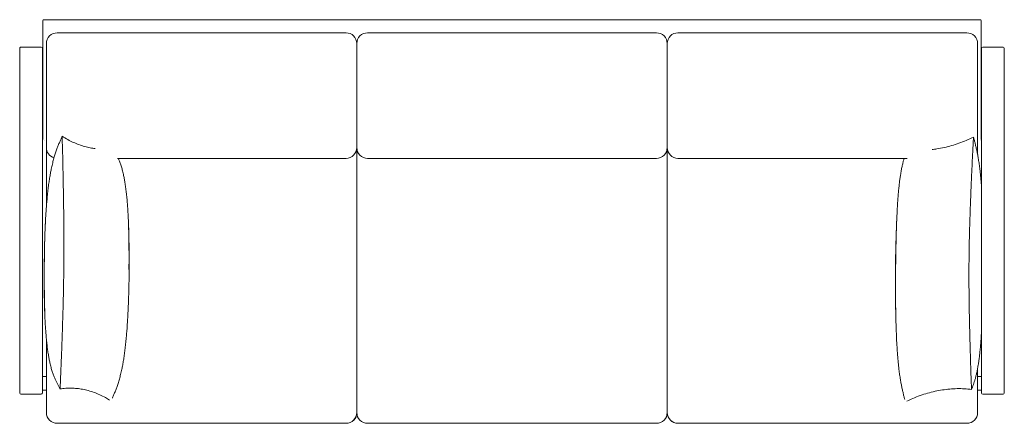
# Model space of a CAD drawing. Units: millimetres. Extents: x 128 to 1952, y 458 to 1206.
import ezdxf

# ---------------------------------------------------------------- set-up
doc = ezdxf.new("R2010")
doc.units = ezdxf.units.MM
doc.header["$LTSCALE"] = 5

msp = doc.modelspace()

# ---------------------------------------------------------------- linework, layer by layer
at = {"color": 7, "linetype": 'Continuous', "lineweight": 15}
for p, q in [((170.6, 1198.4), (170.6, 1204.3)), ((1906.6, 1206.3), (172.6, 1206.3)), ((1908.6, 1204.3), (1908.6, 1198.4)), ((170.6, 1190), (170.6, 1198.4)), ((170.6, 1164.3), (170.6, 1190)), ((1908.6, 1198.4), (1908.6, 1190)), ((1908.6, 1190), (1908.6, 1164.3)), ((732.1, 1182), (197.1, 1182)), ((1307.1, 1182), (772.1, 1182)), ((1882.1, 1182), (1347.1, 1182)), ((127.6, 1153.2), (127.6, 514.2)), ((138.6, 1155.2), (147.6, 1155.2)), ((139.6, 1155.2), (139.6, 1155.2)), ((153.6, 1155.2), (139.6, 1155.2)), ((169.6, 514.2), (169.6, 1153.2)), ((169.6, 1113.2), (169.6, 1153.2)), ((170.6, 1151.7), (170.6, 1164.3)), ((170.6, 984.3), (170.6, 1151.7)), ((177.1, 1105.8), (177.1, 1162)), ((752.1, 1105.8), (752.1, 1162)), ((1327.1, 1162), (1327.1, 1105.8)), ((1902.1, 1162), (1902.1, 1105.8)), ((1908.6, 1164.3), (1908.6, 1151.7)), ((1908.6, 984.3), (1908.6, 1151.7)), ((1909.6, 514.2), (1909.6, 1153.2)), ((1931.6, 1155.2), (1911.6, 1155.2)), ((1940.6, 1155.2), (1931.6, 1155.2)), ((1949.6, 1155.2), (1940.6, 1155.2)), ((1951.6, 514.2), (1951.6, 1153.2)), ((169.6, 1109.2), (169.6, 558.2)), ((177.1, 969.2), (177.1, 1105.8)), ((752.1, 969.2), (752.1, 1105.8)), ((1327.1, 1105.8), (1327.1, 969.2)), ((1902.1, 1105.8), (1902.1, 969.2)), ((177.1, 860.6), (177.1, 969.2)), ((752.1, 969.2), (752.1, 485.1)), ((1327.1, 969.2), (1327.1, 485.1)), ((1902.1, 969.2), (1902.1, 956.5)), ((308.8, 949.2), (732.1, 949.2)), ((772.1, 949.2), (1307.1, 949.2)), ((1347.1, 949.2), (1771.8, 949.2)), ((1752.7, 844.1), (1752.7, 843.6)), ((1750.3, 742.1), (1750.1, 741.3)), ((177.1, 485.1), (177.1, 613.4)), ((169.6, 554.2), (169.6, 554.3)), ((169.6, 522.2), (169.6, 554.2)), ((1902.1, 559.6), (1902.1, 485.1)), ((169.6, 544.7), (177.1, 544.7)), ((1902.1, 544.7), (1909.6, 544.7)), ((147.6, 512.2), (138.6, 512.2)), ((153.6, 512.2), (167.6, 512.2)), ((177.1, 519.7), (169.6, 519.7)), ((1909.6, 519.7), (1902.1, 519.7)), ((1911.6, 512.2), (1931.6, 512.2)), ((1931.6, 512.2), (1940.6, 512.2)), ((1940.6, 512.2), (1949.6, 512.2)), ((177.1, 478.1), (177.1, 485.1)), ((752.1, 485.1), (752.1, 478.1)), ((1327.1, 485.1), (1327.1, 478.1)), ((1902.1, 485.1), (1902.1, 478.1)), ((197.1, 458.2), (732.1, 458.2)), ((197.1, 458.1), (732.1, 458.1)), ((772.1, 458.2), (1307.1, 458.2)), ((772.1, 458.1), (1307.1, 458.1)), ((1347.1, 458.2), (1882.1, 458.2)), ((1347.1, 458.1), (1882.1, 458.1))]:
    msp.add_line(p, q, dxfattribs=at)
at = {"color": 8, "linetype": 'Continuous', "lineweight": 15}
for p, q in [((172.6, 982.3), (172.6, 982.4)), ((1906.6, 982.3), (1906.6, 982.4)), ((197.1, 458.1), (197.1, 458.2)), ((732.1, 458.1), (732.1, 458.2)), ((772.1, 458.1), (772.1, 458.2)), ((1307.1, 458.1), (1307.1, 458.2)), ((1347.1, 458.1), (1347.1, 458.2)), ((1882.1, 458.1), (1882.1, 458.2))]:
    msp.add_line(p, q, dxfattribs=at)
at = {"color": 7, "linetype": 'Continuous', "lineweight": 15, "flags": 128}
for points in [[(129.6, 1155.2), (129.7, 1155.2), (130.1, 1155.2), (130.9, 1155.2), (132, 1155.2), (133.4, 1155.2), (135, 1155.2), (136.7, 1155.2), (138.6, 1155.2)], [(147.6, 1155.2), (150.4, 1155.2), (153.2, 1155.2), (155.9, 1155.2), (158.4, 1155.2), (160.7, 1155.2), (162.7, 1155.2), (164.4, 1155.2), (165.8, 1155.2), (166.8, 1155.2), (167.4, 1155.2), (167.6, 1155.2)], [(169.6, 1112.7), (169.6, 1112.8), (169.6, 1113.2)], [(169.6, 1109.3), (169.6, 1109.2), (169.6, 1109.2)], [(138.6, 512.2), (136.8, 512.2), (135.1, 512.2), (133.5, 512.2), (132.1, 512.2), (131, 512.2), (130.2, 512.2), (129.7, 512.2), (129.6, 512.2)], [(167.6, 512.2), (167.4, 512.2), (166.8, 512.2), (165.8, 512.2), (164.5, 512.2), (162.7, 512.2), (160.7, 512.2), (158.4, 512.2), (155.9, 512.2), (153.3, 512.2), (150.5, 512.2), (147.6, 512.2)]]:
    msp.add_lwpolyline(points, dxfattribs=at)
at = {"color": 7, "linetype": 'Continuous', "lineweight": 15}
for centre, radius, start, end in [((172.6, 1204.3), 2, 90, 180), ((1906.6, 1204.3), 2, 0, 90), ((197.1, 1162), 20, 90, 180), ((732.1, 1162), 20, 0, 90), ((772.1, 1162), 20, 90, 180), ((1307.1, 1162), 20, 0, 90), ((1347.1, 1162), 20, 90, 180), ((1882.1, 1162), 20, 0, 90), ((129.6, 1153.2), 2, 90.0063, 180.0063), ((167.6, 1153.2), 2, 0.0063, 90.0063), ((167.6, 1153.2), 2, 0, 90), ((1911.6, 1153.2), 2, 90, 180), ((1949.6, 1153.2), 2, 0, 90), ((197.1, 969.2), 20, 180, 252.4135), ((732.1, 969.2), 20, 270, 0), ((772.1, 969.2), 20, 180, 270), ((1307.1, 969.2), 20, 270, 0), ((1347.1, 969.2), 20, 180, 270), ((1882.1, 969.2), 20, 341.0619, 0), ((129.6, 514.2), 2, 180.0063, 270.0063), ((167.6, 514.2), 2, 270.0063, 0.0063), ((167.6, 514.2), 2, 270, 330.2826), ((1911.6, 514.2), 2, 180, 270), ((1949.6, 514.2), 2, 270, 0), ((197.1, 478.1), 20, 180, 270), ((197.1, 478.1), 20, 180.0991, 270.1194), ((732.1, 478.1), 20, 270, 0), ((732.2, 478.2), 20, 269.9014, 359.88), ((772.1, 478.1), 20, 180, 270), ((772.1, 478.1), 20, 180.0991, 270.1193), ((1307.1, 478.1), 20, 270, 0), ((1307.2, 478.2), 20, 269.9012, 359.8805), ((1347.1, 478.1), 20, 180, 270), ((1347.1, 478.1), 20, 180.0994, 270.1194), ((1882.1, 478.1), 20, 270, 0), ((1882.2, 478.2), 20, 269.9013, 359.8803)]:
    msp.add_arc(centre, radius, start, end, dxfattribs=at)
at = {"color": 8, "linetype": 'Continuous', "lineweight": 15}
msp.add_arc((1884.4, 969.2), 17.7, 339.1848, 359.9536, dxfattribs=at)
at = {"color": 7, "linetype": 'Continuous', "lineweight": 15}
for points, knots in [([(173, 747.8), (173.1, 753.7), (173.2, 765), (173.5, 781.5), (173.9, 797.2), (174.4, 811.9), (175, 825.7), (175.6, 838.6), (176.4, 850.6), (177.2, 862), (178.2, 873.2), (179.3, 884.3), (180.5, 895.3), (181.9, 905.4), (183.3, 914.7), (184.8, 923.4), (186.6, 932.2), (188.6, 941), (190.9, 949.8), (193.4, 957.8), (195.9, 965.1), (198.4, 971.8), (201, 978.1), (203.6, 984.2), (205.4, 988.1), (206.2, 990.1)], [0, 0, 0, 0, 0.064327, 0.125032, 0.182281, 0.236243, 0.28709, 0.334163, 0.378564, 0.420463, 0.46003, 0.504332, 0.545868, 0.58493, 0.62181, 0.656794, 0.690154, 0.732738, 0.773445, 0.812767, 0.85111, 0.888794, 0.92606, 0.963085, 1, 1, 1, 1]), ([(267.4, 967.4), (264.4, 967.8), (257.9, 968.7), (247.8, 971.1), (237.3, 974.5), (226.9, 978.7), (216.6, 983.8), (209.7, 988), (206.2, 990.1)], [0, 0, 0, 0, 0.1473641, 0.3202429, 0.4900554, 0.6599267, 0.8298953, 1, 1, 1, 1]), ([(206.2, 990.1), (206.5, 979.5), (207.1, 958.8), (207.8, 928.4), (208.3, 899.4), (208.8, 871.7), (209.1, 845.5), (209.4, 820.9), (209.5, 797.7), (209.5, 775.8), (209.4, 761.6), (209.4, 754.7)], [0, 0, 0, 0, 0.134802, 0.263827, 0.387085, 0.504585, 0.616337, 0.720512, 0.819169, 0.912325, 1, 1, 1, 1]), ([(267.4, 967.4), (264.4, 967.8), (257.9, 968.7), (247.8, 971.1), (237.3, 974.5), (226.9, 978.7), (216.6, 983.8), (209.7, 988), (206.2, 990.1)], [0, 0, 0, 0, 0.1473641, 0.3202429, 0.4900554, 0.6599267, 0.8298953, 1, 1, 1, 1]), ([(206.2, 990.1), (206.5, 979.5), (207.1, 958.8), (207.8, 928.4), (208.3, 899.4), (208.8, 871.7), (209.1, 845.5), (209.4, 820.9), (209.5, 797.7), (209.5, 775.8), (209.4, 761.6), (209.4, 754.7)], [0, 0, 0, 0, 0.134802, 0.263827, 0.387085, 0.504585, 0.616337, 0.720512, 0.819169, 0.912325, 1, 1, 1, 1]), ([(1817.8, 965.7), (1820.8, 966), (1828.4, 966.9), (1840.5, 969.3), (1854.1, 972.7), (1867.6, 977.1), (1881.1, 982.3), (1890.1, 986.6), (1894.6, 988.7)], [0, 0, 0, 0, 0.117161, 0.296164, 0.471992, 0.64788, 0.82387, 1, 1, 1, 1]), ([(1817.8, 965.7), (1820.8, 966), (1828.4, 966.9), (1840.5, 969.3), (1854.1, 972.7), (1867.6, 977.1), (1881.1, 982.3), (1890.1, 986.6), (1894.6, 988.7)], [0, 0, 0, 0, 0.117161, 0.296164, 0.471992, 0.64788, 0.82387, 1, 1, 1, 1]), ([(1894.6, 988.7), (1894, 978.1), (1892.9, 957.4), (1891.5, 927.1), (1890.2, 898.1), (1889.1, 870.4), (1888.2, 844.3), (1887.4, 819.7), (1886.8, 796.5), (1886.4, 774.6), (1886.3, 760.5), (1886.2, 753.6)], [0, 0, 0, 0, 0.134802, 0.263827, 0.387085, 0.504585, 0.616337, 0.720512, 0.819169, 0.912325, 1, 1, 1, 1]), ([(1894.6, 988.7), (1894, 978.1), (1892.9, 957.4), (1891.5, 927.1), (1890.2, 898.1), (1889.1, 870.4), (1888.2, 844.3), (1887.4, 819.7), (1886.8, 796.5), (1886.4, 774.6), (1886.3, 760.5), (1886.2, 753.6)], [0, 0, 0, 0, 0.134802, 0.263827, 0.387085, 0.504585, 0.616337, 0.720512, 0.819169, 0.912325, 1, 1, 1, 1]), ([(1909.6, 893.6), (1909.4, 896.6), (1909, 902.8), (1908.2, 911.8), (1907.4, 920.5), (1906.4, 929.4), (1905.2, 938.4), (1903.8, 947.4), (1902.4, 955.5), (1900.9, 963), (1899.3, 969.9), (1897.8, 976.4), (1896.2, 982.6), (1895.1, 986.6), (1894.6, 988.7)], [0, 0, 0, 0, 0.076439, 0.1585, 0.236341, 0.310571, 0.405322, 0.495898, 0.583393, 0.66871, 0.75256, 0.835479, 0.917861, 1, 1, 1, 1]), ([(330.2, 743), (330.2, 748.5), (330.3, 759.5), (330.3, 775.6), (330.1, 791), (329.9, 805.6), (329.5, 819.1), (329, 831.7), (328.5, 843.5), (327.9, 854.4), (327.1, 865.2), (326.2, 875.8), (325.1, 886.1), (323.9, 895.6), (322.6, 904.2), (321.2, 912.1), (319.6, 920), (317.7, 927.9), (315.5, 935.5), (313.2, 942.2), (311.5, 946.7), (310.5, 948.9), (310.4, 949.2)], [0, 0, 0, 0, 0.070824, 0.141915, 0.208959, 0.272154, 0.3317, 0.386827, 0.438825, 0.487893, 0.53423, 0.586111, 0.634753, 0.680499, 0.723689, 0.764658, 0.803727, 0.853596, 0.901267, 0.947317, 0.992221, 1, 1, 1, 1]), ([(1750.3, 742.1), (1750.3, 748), (1750.4, 759.3), (1750.7, 775.7), (1751, 791.1), (1751.3, 805.6), (1751.7, 819.1), (1752.2, 831.6), (1752.7, 843.3), (1753.2, 854.2), (1753.9, 864.9), (1754.6, 875.4), (1755.4, 885.7), (1756.3, 895), (1757.3, 903.5), (1758.2, 911.3), (1759.4, 919.1), (1760.7, 926.8), (1762.2, 934.2), (1763.7, 940.8), (1765.1, 945.7), (1765.9, 948.3), (1766.2, 949.2)], [0, 0, 0, 0, 0.073951, 0.143738, 0.209552, 0.271588, 0.330042, 0.384158, 0.435202, 0.48337, 0.528857, 0.579787, 0.627536, 0.672443, 0.714841, 0.755058, 0.79341, 0.842365, 0.889162, 0.934367, 0.978447, 1, 1, 1, 1]), ([(1752.7, 843.2), (1752.6, 841.8), (1752.5, 838.5), (1752.3, 833.5), (1752, 828.5), (1751.8, 823.8), (1751.7, 819.3), (1751.5, 814.7), (1751.4, 810.2), (1751.2, 806.6), (1751.2, 804), (1751.1, 802.2), (1751, 800.2), (1751, 797.5), (1750.9, 793.9), (1750.7, 789.4), (1750.6, 784), (1750.5, 777.6), (1750.3, 770.2), (1750.2, 761.6), (1750.1, 751.9), (1750, 745), (1750, 741.3)], [0, 0, 0, 0, 0.042841, 0.09651, 0.147225, 0.191555, 0.235576, 0.280538, 0.326129, 0.367799, 0.387458, 0.401146, 0.419637, 0.446371, 0.481563, 0.525504, 0.578567, 0.641208, 0.713976, 0.797515, 0.89257, 1, 1, 1, 1]), ([(175.1, 829), (175.1, 828.6), (175.1, 827.7), (175, 825.6), (174.8, 822.5), (174.7, 818.1), (174.4, 812.6), (174.2, 806.5), (174, 800.1), (173.8, 793.4), (173.6, 785.9), (173.5, 777.4), (173.3, 768), (173.2, 758.1), (173.2, 751.3), (173.2, 748)], [0, 0, 0, 0, 0.019344, 0.043116, 0.087793, 0.144109, 0.21293, 0.295221, 0.36766, 0.449159, 0.540385, 0.64209, 0.755125, 0.880445, 1, 1, 1, 1]), ([(330, 743.3), (330, 747.2), (330.1, 754.6), (330.1, 765.1), (330.1, 774.6), (330, 783.1), (329.9, 790.7), (329.8, 797.4), (329.7, 803.4), (329.6, 809.1), (329.5, 814.4), (329.3, 819.2), (329.3, 822.8), (329.2, 825.2), (329.2, 826.8), (329.2, 828), (329.2, 828.3), (329.2, 828.4)], [0, 0, 0, 0, 0.1257395, 0.2394908, 0.3422296, 0.4348455, 0.5181478, 0.5928742, 0.6596974, 0.7192341, 0.7882535, 0.8465864, 0.8954546, 0.9266855, 0.9539589, 0.9780631, 1, 1, 1, 1]), ([(202.4, 521.8), (202.8, 532.2), (203.7, 552.5), (204.9, 582.5), (206, 611.1), (206.9, 638.5), (207.7, 664.4), (208.3, 688.9), (208.8, 711.9), (209.2, 733.7), (209.3, 747.9), (209.4, 754.7)], [0, 0, 0, 0, 0.1348015, 0.2638271, 0.387085, 0.5045847, 0.616337, 0.7205118, 0.819169, 0.9123251, 1, 1, 1, 1]), ([(202.4, 521.8), (202.8, 532.2), (203.7, 552.5), (204.9, 582.5), (206, 611.1), (206.9, 638.5), (207.7, 664.4), (208.3, 688.9), (208.8, 711.9), (209.2, 733.7), (209.3, 747.9), (209.4, 754.7)], [0, 0, 0, 0, 0.1348015, 0.2638271, 0.387085, 0.5045847, 0.616337, 0.7205118, 0.819169, 0.9123251, 1, 1, 1, 1]), ([(1890.9, 521), (1890.5, 531.4), (1889.8, 551.8), (1888.8, 581.7), (1888, 610.2), (1887.3, 637.5), (1886.7, 663.4), (1886.4, 687.8), (1886.2, 710.9), (1886.1, 732.7), (1886.2, 746.8), (1886.2, 753.6)], [0, 0, 0, 0, 0.1348015, 0.2638271, 0.387085, 0.5045846, 0.616337, 0.7205118, 0.819169, 0.9123252, 1, 1, 1, 1]), ([(1890.9, 521), (1890.5, 531.4), (1889.8, 551.8), (1888.8, 581.7), (1888, 610.2), (1887.3, 637.5), (1886.7, 663.4), (1886.4, 687.8), (1886.2, 710.9), (1886.1, 732.7), (1886.2, 746.8), (1886.2, 753.6)], [0, 0, 0, 0, 0.1348015, 0.2638271, 0.387085, 0.5045846, 0.616337, 0.7205118, 0.819169, 0.9123252, 1, 1, 1, 1]), ([(173, 747.8), (173, 742), (172.9, 730.7), (172.9, 714.2), (173.1, 698.7), (173.3, 684.2), (173.7, 670.7), (174.1, 658.1), (174.7, 646.3), (175.3, 635.4), (176.1, 624.6), (177, 614), (178.1, 603.6), (179.3, 594.2), (180.6, 585.6), (182, 577.7), (183.6, 569.7), (185.5, 561.9), (187.7, 554.3), (190, 547.5), (192.4, 541.5), (194.8, 536.1), (197.3, 531), (199.9, 526.3), (201.6, 523.3), (202.4, 521.8)], [0, 0, 0, 0, 0.064327, 0.125032, 0.182281, 0.236243, 0.28709, 0.334163, 0.378564, 0.420463, 0.46003, 0.504332, 0.545868, 0.58493, 0.62181, 0.656794, 0.690155, 0.732738, 0.773445, 0.812767, 0.85111, 0.888794, 0.92606, 0.963085, 1, 1, 1, 1]), ([(173.2, 746.4), (173.2, 742.6), (173.1, 735.2), (173.1, 724.7), (173.1, 715.2), (173.2, 706.7), (173.3, 699.1), (173.4, 692.4), (173.5, 686.4), (173.6, 680.7), (173.7, 675.4), (173.9, 670.5), (173.9, 667), (174, 664.6), (174, 663), (174, 661.8), (174, 661.5), (174, 661.4)], [0, 0, 0, 0, 0.125739, 0.239491, 0.34223, 0.434845, 0.518148, 0.592874, 0.659697, 0.719234, 0.788253, 0.846586, 0.895454, 0.926685, 0.953959, 0.978062, 1, 1, 1, 1]), ([(328.1, 660.8), (328.1, 661.2), (328.1, 662), (328.2, 664.1), (328.4, 667.2), (328.5, 671.6), (328.8, 677.1), (329, 683.1), (329.2, 689.5), (329.5, 696.1), (329.7, 703.6), (329.9, 712), (330.1, 721.3), (330.2, 731.7), (330.3, 739), (330.3, 742.8)], [0, 0, 0, 0, 0.019023, 0.042099, 0.085257, 0.139694, 0.206432, 0.286553, 0.357332, 0.4372, 0.526845, 0.627038, 0.738639, 0.862606, 1, 1, 1, 1]), ([(1750, 741.3), (1750, 737.6), (1749.9, 730.5), (1749.9, 720.5), (1749.9, 711.5), (1749.9, 703.6), (1750, 696.6), (1750, 690.6), (1750.1, 685.4), (1750.1, 681), (1750.2, 677.4), (1750.2, 674.5), (1750.3, 672.4), (1750.3, 670.2), (1750.4, 667.5), (1750.4, 664.1), (1750.5, 660.4), (1750.6, 656.6), (1750.7, 652.9), (1750.8, 648.9), (1750.9, 644.6), (1751.1, 640.4), (1751.2, 636.4), (1751.3, 633.9), (1751.3, 632.7)], [0, 0, 0, 0, 0.103392, 0.195811, 0.278049, 0.350804, 0.414688, 0.470232, 0.517889, 0.558041, 0.591002, 0.617024, 0.636299, 0.651108, 0.676794, 0.710217, 0.746256, 0.779332, 0.814338, 0.848997, 0.889792, 0.930403, 0.96692, 1, 1, 1, 1]), ([(1750.3, 742.1), (1750.2, 736.3), (1750.2, 725), (1750.1, 708.5), (1750.2, 692.8), (1750.3, 678.1), (1750.5, 664.3), (1750.8, 651.4), (1751.1, 639.3), (1751.5, 627.9), (1751.9, 616.6), (1752.5, 605.4), (1753.2, 594.4), (1753.9, 584.3), (1754.7, 574.8), (1755.5, 566.1), (1756.5, 557.2), (1757.7, 548.2), (1759.1, 539.3), (1760.5, 531.1), (1762, 523.7), (1763.6, 516.8), (1765.1, 510.3), (1766.4, 505.5), (1767.1, 502.9), (1767.2, 502.3)], [0, 0, 0, 0, 0.066042, 0.128366, 0.187141, 0.242543, 0.294745, 0.343073, 0.388659, 0.431675, 0.472297, 0.51778, 0.560423, 0.600527, 0.638391, 0.674307, 0.708558, 0.752277, 0.794069, 0.834439, 0.873805, 0.912494, 0.950754, 0.988766, 1, 1, 1, 1]), ([(328.1, 661), (327.9, 657.6), (327.5, 650.3), (326.8, 639.2), (326, 627.8), (325, 616.6), (323.9, 605.4), (322.7, 594.5), (321.3, 584.4), (319.9, 575.1), (318.4, 566.4), (316.6, 557.6), (314.6, 548.8), (312.3, 540), (309.8, 532), (307.3, 524.7), (304.8, 518), (302.2, 511.7), (300.4, 507.4), (299.4, 505.2), (299.3, 505)], [0, 0, 0, 0, 0.054889, 0.121187, 0.183747, 0.242827, 0.308975, 0.370993, 0.429318, 0.484385, 0.53662, 0.586432, 0.650015, 0.710796, 0.769509, 0.826761, 0.883028, 0.938671, 0.993953, 1, 1, 1, 1]), ([(1909.6, 632.1), (1909.4, 628.8), (1909, 621.7), (1908.3, 611.2), (1907.5, 601), (1906.6, 591.6), (1905.7, 583.1), (1904.7, 575.4), (1903.5, 567.6), (1902.2, 559.9), (1900.7, 552.4), (1899.2, 545.8), (1897.6, 540), (1895.9, 534.8), (1894.3, 529.9), (1892.6, 525.4), (1891.5, 522.5), (1890.9, 521)], [0, 0, 0, 0, 0.066997, 0.143546, 0.215314, 0.282809, 0.346534, 0.406981, 0.464624, 0.538203, 0.60854, 0.676484, 0.742736, 0.80785, 0.872241, 0.936215, 1, 1, 1, 1]), ([(294.2, 501.3), (291.6, 502.9), (285.5, 506.5), (275.9, 511.2), (265.3, 515.5), (254.7, 518.9), (244.1, 521.3), (233.6, 522.8), (223.2, 523.4), (212.8, 523.2), (205.9, 522.2), (202.4, 521.8)], [0, 0, 0, 0, 0.085607, 0.200981, 0.316289, 0.431558, 0.546814, 0.660026, 0.773277, 0.886593, 1, 1, 1, 1]), ([(294.2, 501.3), (291.6, 502.9), (285.5, 506.5), (275.9, 511.2), (265.3, 515.5), (254.7, 518.9), (244.1, 521.3), (233.6, 522.8), (223.2, 523.4), (212.8, 523.2), (205.9, 522.2), (202.4, 521.8)], [0, 0, 0, 0, 0.085607, 0.200981, 0.316289, 0.431558, 0.546814, 0.660026, 0.773277, 0.886593, 1, 1, 1, 1]), ([(1771.3, 499.3), (1774.9, 501), (1783, 504.8), (1795.8, 509.7), (1809.5, 514.1), (1823.3, 517.6), (1837, 520.1), (1850.6, 521.8), (1864.1, 522.5), (1877.5, 522.3), (1886.4, 521.5), (1890.9, 521)], [0, 0, 0, 0, 0.089713, 0.204569, 0.319359, 0.43411, 0.548849, 0.661553, 0.774295, 0.887102, 1, 1, 1, 1]), ([(1771.3, 499.3), (1774.9, 501), (1783, 504.8), (1795.8, 509.7), (1809.5, 514.1), (1823.3, 517.6), (1837, 520.1), (1850.6, 521.8), (1864.1, 522.5), (1877.5, 522.3), (1886.4, 521.5), (1890.9, 521)], [0, 0, 0, 0, 0.089713, 0.204569, 0.319359, 0.43411, 0.548849, 0.661553, 0.774295, 0.887102, 1, 1, 1, 1])]:
    msp.add_open_spline(points, degree=3, knots=knots, dxfattribs=at)

doc.saveas('drawing.dxf')
